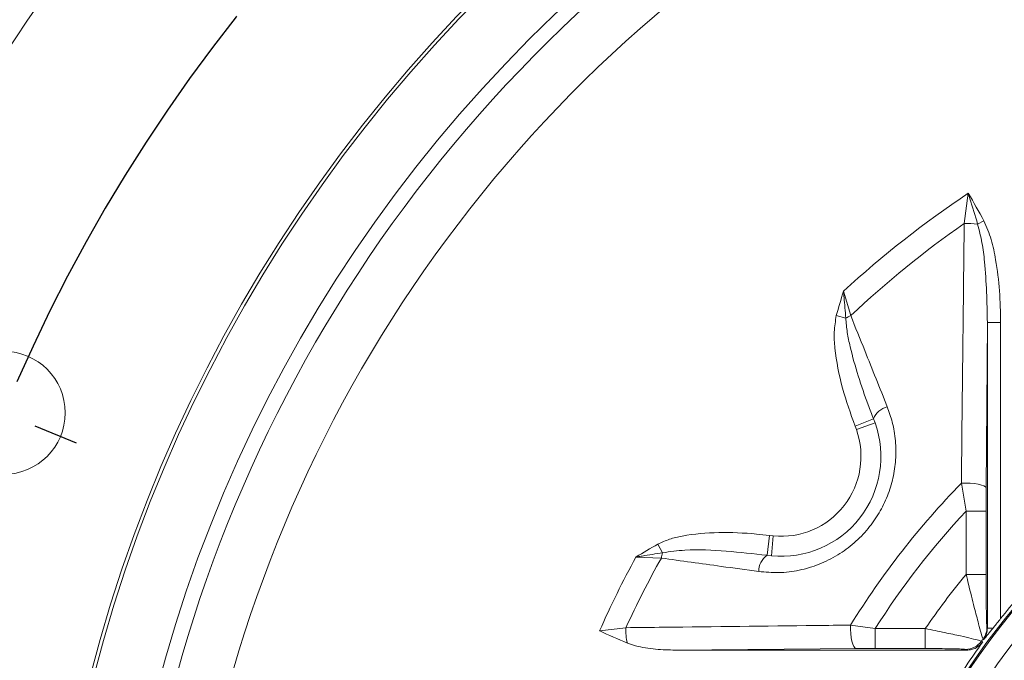
# Model space of a CAD drawing. Units: millimetres. Extents: x 0 to 425, y 0 to 273.
# Drawn here: x 49 to 74, y 154 to 170 of the extents above; entities that cross this region are included whole.
import ezdxf

# ---------------------------------------------------------------- set-up
doc = ezdxf.new("R2010")
doc.units = ezdxf.units.MM
doc.linetypes.add('CENTERX2', pattern=[20.32, 12.7, -2.54, 2.54, -2.54])
doc.layers.add('CENTER', color=16, linetype='CENTERX2')
doc.layers.add('DIMENSION', color=5, linetype='Continuous')
doc.styles.add('SLDTEXTSTYLE0', font='TXT', dxfattribs={"width": 0.605})
doc.dimstyles.new('SLDDIMSTYLE1', dxfattribs={"dimtxt": 2.54, "dimasz": 2.54, "dimexe": 0, "dimexo": 0.0625, "dimgap": 0.635, "dimtad": 0, "dimtih": 1, "dimtoh": 1, "dimdec": 1, "dimlfac": 6, "dimrnd": 1e-09, "dimzin": 12, "dimdsep": 46, "dimtxsty": 'SLDTEXTSTYLE0', "dimsah": 1, "dimcen": 0.09, "dimadec": 0, "dimazin": 3, "dimtfac": 1, "dimtdec": 1, "dimtofl": 0, "dimtmove": 0, "dimatfit": 3, "dimfxl": 1, "dimfrac": 2, "dimtolj": 1, "dimtzin": 12, "dimarcsym": 0})
doc.dimstyles.new('SLDDIMSTYLE2', dxfattribs={"dimtxt": 2.54, "dimasz": 2.54, "dimexe": 0, "dimexo": 0.0625, "dimgap": 0.635, "dimtad": 0, "dimtih": 1, "dimtoh": 1, "dimdec": 0, "dimlfac": 6, "dimrnd": 1e-09, "dimzin": 12, "dimdsep": 46, "dimtxsty": 'SLDTEXTSTYLE0', "dimsah": 1, "dimcen": 0.09, "dimadec": 0, "dimazin": 3, "dimtfac": 1, "dimtofl": 0, "dimtmove": 0, "dimatfit": 3, "dimfxl": 1, "dimfrac": 2, "dimtolj": 1, "dimtzin": 12, "dimarcsym": 0})
doc.dimstyles.new('SLDDIMSTYLE3', dxfattribs={"dimtxt": 2.54, "dimasz": 2.54, "dimexe": 0, "dimexo": 0.0625, "dimgap": 0.635, "dimtad": 0, "dimtih": 1, "dimtoh": 1, "dimdec": 0, "dimlfac": 6, "dimrnd": 1e-09, "dimzin": 12, "dimdsep": 46, "dimtxsty": 'SLDTEXTSTYLE0', "dimsah": 1, "dimcen": 0.09, "dimadec": 0, "dimazin": 3, "dimtfac": 1, "dimtdec": 0, "dimtofl": 0, "dimtmove": 0, "dimatfit": 3, "dimfxl": 1, "dimfrac": 2, "dimtolj": 1, "dimtzin": 12, "dimarcsym": 0})
doc.dimstyles.new('SLDDIMSTYLE4', dxfattribs={"dimtxt": 2.54, "dimasz": 2.54, "dimexe": 0, "dimexo": 0.0625, "dimgap": 0.635, "dimtad": 0, "dimtih": 1, "dimtoh": 1, "dimdec": 1, "dimlfac": 6, "dimrnd": 1e-09, "dimzin": 12, "dimdsep": 46, "dimtxsty": 'SLDTEXTSTYLE0', "dimsah": 1, "dimcen": 0, "dimadec": 0, "dimazin": 3, "dimtfac": 1, "dimtdec": 1, "dimtofl": 0, "dimtmove": 0, "dimatfit": 3, "dimfxl": 1, "dimfrac": 2, "dimtolj": 1, "dimtzin": 12, "dimarcsym": 0})
doc.dimstyles.new('SLDDIMSTYLE7', dxfattribs={"dimtxt": 2.54, "dimasz": 2.54, "dimexe": 0, "dimexo": 0.0625, "dimgap": 0.635, "dimtad": 0, "dimtih": 1, "dimtoh": 1, "dimdec": 4, "dimlfac": 6, "dimzin": 12, "dimdsep": 46, "dimtxsty": 'SLDTEXTSTYLE0', "dimsah": 1, "dimcen": 0.09, "dimadec": 1, "dimazin": 3, "dimtfac": 1, "dimtdec": 1, "dimtofl": 0, "dimtmove": 0, "dimatfit": 3, "dimfxl": 1, "dimfrac": 2, "dimtolj": 1, "dimtzin": 12, "dimarcsym": 0})
doc.dimstyles.new('SLDDIMSTYLE8', dxfattribs={"dimtxt": 2.54, "dimasz": 2.54, "dimexe": 0, "dimexo": 0.0625, "dimgap": 0.635, "dimtad": 0, "dimtih": 1, "dimtoh": 1, "dimdec": 4, "dimlfac": 6, "dimzin": 12, "dimdsep": 46, "dimtxsty": 'SLDTEXTSTYLE0', "dimsah": 1, "dimcen": 0.09, "dimadec": 0, "dimazin": 3, "dimtfac": 1, "dimtofl": 0, "dimtmove": 0, "dimatfit": 3, "dimfxl": 1, "dimfrac": 2, "dimtolj": 1, "dimtzin": 12, "dimarcsym": 0})

# ---------------------------------------------------------------- blocks, each defined once
blk = doc.blocks.new('_D_1')
at = {"layer": 'DIMENSION'}
for p, q in [((85.525, 210.913), (22.326, 210.913)), ((24.866, 210.913), (24.866, 189.404)), ((24.866, 144.247), (24.866, 185.506)), ((43.435, 144.247), (22.326, 144.247))]:
    blk.add_line(p, q, dxfattribs=at)
for points in [[(24.866, 210.913), (24.485, 208.373), (25.247, 208.373)], [(24.866, 144.247), (25.247, 146.787), (24.485, 146.787)]]:
    blk.add_solid(points, dxfattribs=at)
at = {"layer": 'DIMENSION', "insert": (21.956, 188.78), "char_height": 2.54, "attachment_point": 1, "style": 'SLDTEXTSTYLE0'}
blk.add_mtext('400', dxfattribs=at)
blk = doc.blocks.new('_D_7')
at = {"layer": 'DIMENSION'}
for p, q in [((103.933, 182.56), (109.676, 195.996)), ((109.676, 195.996), (112.851, 195.996)), ((71.181, 105.933), (103.933, 182.56))]:
    blk.add_line(p, q, dxfattribs=at)
blk.add_arc((87.557, 144.247), 78.475, 63.36919, 78.23158, dxfattribs=at)
for points in [[(103.933, 182.56), (102.584, 180.374), (103.285, 180.075)], [(71.181, 105.933), (72.53, 108.119), (71.829, 108.418)]]:
    blk.add_solid(points, dxfattribs=at)
at = {"layer": 'DIMENSION', "char_height": 2.54, "attachment_point": 1, "style": 'SLDTEXTSTYLE0'}
for s, insert in [('%%c', (112.851, 197.122)), ('500', (116.554, 197.129))]:
    blk.add_mtext(s, dxfattribs=dict(at, insert=insert))
blk = doc.blocks.new('_D_10')
at = {"layer": 'DIMENSION'}
for p, q in [((45.369, 161.721), (32.083, 167.225)), ((43.435, 144.247), (27.512, 144.247))]:
    blk.add_line(p, q, dxfattribs=at)
for start, end in [(157.5, 166.69991), (170.66178, 180)]:
    blk.add_arc((87.557, 144.247), 57.505, start, end, dxfattribs=at)
for points in [[(34.43, 166.253), (33.155, 164.023), (33.865, 163.747)], [(30.052, 144.247), (30.489, 146.777), (29.728, 146.794)]]:
    blk.add_solid(points, dxfattribs=at)
at = {"layer": 'DIMENSION', "insert": (27.076, 156.852), "char_height": 2.54, "attachment_point": 1, "style": 'SLDTEXTSTYLE0'}
blk.add_mtext('22.5°', dxfattribs=at)
blk = doc.blocks.new('_D_11')
at = {"layer": 'DIMENSION'}
for p, q in [((45.369, 161.721), (36.213, 165.514)), ((45.369, 126.772), (36.213, 122.979))]:
    blk.add_line(p, q, dxfattribs=at)
for start, end in [(157.5, 188.2818), (192.5649, 202.5)]:
    blk.add_arc((87.557, 144.247), 53.034, start, end, dxfattribs=at)
for points in [[(38.56, 164.542), (37.289, 162.31), (38, 162.035)], [(38.56, 123.951), (38, 126.458), (37.289, 126.183)]]:
    blk.add_solid(points, dxfattribs=at)
at = {"layer": 'DIMENSION', "insert": (32.758, 135.983), "char_height": 2.54, "attachment_point": 1, "style": 'SLDTEXTSTYLE0'}
blk.add_mtext('45°', dxfattribs=at)
blk = doc.blocks.new('_D_17')
at = {"layer": 'DIMENSION'}
for p, q in [((37.974, 146.279), (37.974, 233.236)), ((157.908, 141.465), (157.908, 233.236)), ((37.974, 230.696), (103.179, 230.696)), ((157.908, 230.696), (109, 230.696))]:
    blk.add_line(p, q, dxfattribs=at)
for points in [[(37.974, 230.696), (40.514, 230.315), (40.514, 231.077)], [(157.908, 230.696), (155.368, 231.077), (155.368, 230.315)]]:
    blk.add_solid(points, dxfattribs=at)
at = {"layer": 'DIMENSION', "insert": (103.179, 232.021), "char_height": 2.54, "attachment_point": 1, "style": 'SLDTEXTSTYLE0'}
blk.add_mtext('720', dxfattribs=at)
blk = doc.blocks.new('_D_19')
at = {"layer": 'DIMENSION'}
for p, q in [((37.974, 146.279), (37.974, 227.809)), ((137.557, 160.112), (137.557, 227.809)), ((37.974, 225.269), (88.168, 225.269)), ((137.557, 225.269), (93.989, 225.269))]:
    blk.add_line(p, q, dxfattribs=at)
for points in [[(37.974, 225.269), (40.514, 224.888), (40.514, 225.65)], [(137.557, 225.269), (135.017, 225.65), (135.017, 224.888)]]:
    blk.add_solid(points, dxfattribs=at)
at = {"layer": 'DIMENSION', "insert": (88.168, 226.595), "char_height": 2.54, "attachment_point": 1, "style": 'SLDTEXTSTYLE0'}
blk.add_mtext('598', dxfattribs=at)
blk = doc.blocks.new('SW_CENTERMARKSYMBOL_0')
at = {"layer": 'CENTER', "color": 0}
blk.add_line((-21.768, -22.874), (-20.734, -23.302), dxfattribs=at)
blk.add_arc((15.945, -38.495), 41.667, 113.6643, 156.3357, dxfattribs=at)

msp = doc.modelspace()

# ---------------------------------------------------------------- linework, layer by layer
at = {"color": 7, "linetype": 'Continuous', "lineweight": 15}
for p, q in [((73.13557, 164.934779), (73.236785, 165.69388)), ((73.472193, 164.917834), (73.631413, 165.000063)), ((70.111189, 163.238631), (70.291232, 162.627866)), ((70.16923, 162.565699), (69.930146, 162.628178)), ((73.715364, 162.453581), (73.686085, 158.30684)), ((73.715364, 162.453581), (74.048583, 162.453581)), ((73.715364, 154.799663), (73.715364, 162.453581)), ((74.048583, 162.453581), (74.048583, 155.036559)), ((70.864516, 160.040571), (70.398809, 159.859724)), ((70.903008, 159.938488), (70.43214, 159.77031)), ((70.864516, 160.040571), (70.903008, 159.938488)), ((70.43214, 159.77031), (70.398809, 159.859724)), ((73.184414, 157.728138), (73.06402, 158.426434)), ((73.686085, 158.30684), (73.684242, 157.728138)), ((73.184414, 157.728138), (73.684242, 157.728138)), ((73.184414, 156.145389), (73.184414, 157.728138)), ((73.684242, 157.728138), (73.684242, 156.145389)), ((68.193961, 156.622417), (68.256771, 157.11804)), ((68.256771, 157.11804), (68.351593, 157.107331)), ((68.302324, 156.609764), (68.351593, 157.107331)), ((65.575635, 156.686166), (65.457173, 156.903033)), ((65.54483, 156.552748), (64.908651, 156.579686)), ((68.302324, 156.609764), (68.193961, 156.622417)), ((73.184414, 156.145389), (73.684242, 156.145389)), ((63.996953, 154.733587), (64.656773, 154.808631)), ((70.289184, 154.873747), (70.906335, 154.785959)), ((70.906335, 154.785959), (70.906335, 154.28613)), ((70.906335, 154.785959), (72.159787, 154.785959)), ((72.159787, 154.785959), (72.159787, 154.28613)), ((73.704922, 154.820728), (73.715364, 154.799663)), ((73.715364, 154.799663), (73.858794, 154.799663)), ((73.618285, 154.502593), (73.607083, 154.524553)), ((70.434823, 154.284288), (65.899151, 154.246509)), ((73.197518, 154.246509), (65.899151, 154.246509)), ((70.906335, 154.28613), (70.434823, 154.284288)), ((72.159787, 154.28613), (70.906335, 154.28613)), ((73.197518, 154.246509), (73.164405, 154.265451)), ((73.567535, 154.470658), (73.601174, 154.451275))]:
    msp.add_line(p, q, dxfattribs=at)
at = {"color": 7, "linetype": 'Continuous', "lineweight": 15, "flags": 128}
for points in [[(73.06402, 158.426434), (73.174792, 158.429431), (73.286137, 158.4263), (73.392489, 158.417198), (73.488531, 158.402579), (73.569464, 158.383174), (73.63124, 158.359953), (73.670773, 158.334077), (73.686085, 158.30684)], [(70.289184, 154.873747), (70.287682, 154.766365), (70.293002, 154.659806), (70.304899, 154.559011), (70.32282, 154.468654), (70.345934, 154.392924), (70.37317, 154.335334), (70.403265, 154.298554), (70.434823, 154.284288)]]:
    msp.add_lwpolyline(points, dxfattribs=at)
at = {"color": 7, "linetype": 'Continuous', "lineweight": 15}
for centre, radius in [((87.557197, 144.246509), 37.5), ((87.557197, 144.246509), 37.416667), ((87.557197, 144.246509), 35.798395), ((49.062217, 160.191652), 1.541667)]:
    msp.add_circle(centre, radius, dxfattribs=at)
for centre, radius, start, end in [((87.557197, 144.246509), 35.423516, 98.2264973, 201.7735027), ((87.557197, 144.246509), 34.09201, 98.4047548, 201.5952452), ((87.557197, 144.246509), 45.833333, 140.7358759, 219.2641241), ((87.557197, 144.246509), 25.788833, 123.7310405, 132.5703287), ((87.557197, 144.246509), 25.2188, 124.8800438, 133.2078198), ((73.221433, 163.288408), 1.648608, 81.2510991, 92.9854308), ((70.867871, 161.345411), 1.40613, 114.2104432, 119.7920701), ((87.557197, 144.246509), 17.200295, 291.3219061, 180), ((71.319385, 159.867565), 0.486659, 103.187756, 159.1760774), ((68.548671, 159.097597), 2.5, 264.3449672, 19.6550328), ((87.557197, 144.246509), 17.166667, 112.9544994, 157.0455006), ((68.548671, 159.097597), 2, 264.3449672, 19.6550328), ((87.557197, 144.246509), 16.666667, 112.9544994, 157.0455006), ((87.557197, 144.246509), 20.276155, 135.6259283, 148.3906472), ((87.557197, 144.246509), 19.706122, 136.8324558, 147.6675301), ((87.557197, 144.246509), 25.788833, 151.4296713, 156.0053137), ((87.557197, 144.246509), 25.2188, 150.7921802, 155.2399266), ((66.928692, 156.303491), 1.40613, 164.2079299, 169.7895568), ((68.471871, 156.222913), 0.486659, 124.8239226, 180.812244), ((87.557197, 144.246509), 18.659053, 140.3794638, 145.6085555), ((87.557197, 144.246509), 17.288951, 136.6940079, 141.3837741), ((66.04007, 154.743612), 1.384824, 177.3089001, 193.4447254), ((73.205372, 154.821503), 0.49955, 323.5277697, 359.9111468), ((87.557197, 144.246509), 17.327547, 143.6182753, 143.8393206), ((87.557197, 144.246509), 17.288951, 143.8254006, 148.766921), ((73.163665, 154.765483), 0.500033, 270.0848617, 323.8705343)]:
    msp.add_arc(centre, radius, start, end, dxfattribs=at)
for points, knots in [([(73.472193, 164.917834), (73.409376, 165.130374), (73.334913, 165.382318), (73.253934, 165.639485), (73.23937, 165.685686), (73.237208, 165.69254), (73.236785, 165.69388)], [0, 0, 0, 0, 0.82122551, 0.97347359, 0.994817631, 1, 1, 1, 1]), ([(73.236785, 165.69388), (73.237459, 165.692761), (73.37469, 165.464818), (73.503367, 165.231869), (73.631413, 165.000063)], [0, 0, 0, 0, 0.004905032, 1, 1, 1, 1]), ([(73.06402, 158.426434), (73.067536, 158.749445), (73.085119, 160.364609), (73.109158, 162.534347), (73.129402, 164.374232), (73.13557, 164.934779)], [0, 0, 0, 0, 0.148080468, 0.740450789, 1, 1, 1, 1]), ([(73.715364, 162.453581), (73.705, 162.96214), (73.691392, 163.629859), (73.589856, 164.452601), (73.511503, 164.762407), (73.472193, 164.917834)], [0, 0, 0, 0, 0.61422903, 0.806461938, 1, 1, 1, 1]), ([(73.631413, 165.000063), (73.695986, 164.844917), (73.826845, 164.530506), (73.946389, 163.938189), (74.033279, 163.244585), (74.043468, 162.717967), (74.048583, 162.453581)], [0, 0, 0, 0, 0.1935773541, 0.3922949275, 0.6949055713, 1, 1, 1, 1]), ([(69.930146, 162.628178), (69.988455, 162.831194), (70.047052, 163.035213), (70.110875, 163.237635), (70.111189, 163.238631)], [0, 0, 0, 0, 0.9950804738, 1, 1, 1, 1]), ([(70.111189, 163.238631), (70.111293, 163.237409), (70.111649, 163.233268), (70.11291, 163.218553), (70.117328, 163.167041), (70.136318, 162.945569), (70.154405, 162.736811), (70.16923, 162.565699)], [0, 0, 0, 0, 0.00541482, 0.018358782, 0.06523939, 0.233811499, 1, 1, 1, 1]), ([(70.398809, 159.859724), (70.286503, 160.17445), (70.060143, 160.808797), (69.905376, 161.605247), (69.863779, 162.219811), (69.907857, 162.49103), (69.930146, 162.628178)], [0, 0, 0, 0, 0.352612382, 0.710710385, 0.853714928, 1, 1, 1, 1]), ([(70.291232, 162.627866), (70.408821, 162.334854), (70.71446, 161.573254), (71.020228, 160.810616), (71.208357, 160.341389)], [0, 0, 0, 0, 0.384732203, 1, 1, 1, 1]), ([(70.16923, 162.565699), (70.178478, 162.445385), (70.1971, 162.203113), (70.303373, 161.717548), (70.474503, 161.110897), (70.681585, 160.51173), (70.819129, 160.157469), (70.864516, 160.040571)], [0, 0, 0, 0, 0.1374622621, 0.2768036937, 0.5662148862, 0.856860884, 1, 1, 1, 1]), ([(71.208357, 160.341389), (71.253395, 160.214984), (71.350845, 159.941472), (71.422741, 159.494141), (71.429116, 159.021642), (71.359693, 158.555244), (71.221561, 158.105214), (71.011838, 157.678124), (70.732055, 157.277236), (70.383206, 156.920816), (69.968194, 156.615649), (69.50222, 156.384416), (69.002246, 156.236067), (68.489868, 156.171899), (68.153478, 156.201308), (67.985261, 156.216014)], [0, 0, 0, 0, 0.065574894, 0.141888232, 0.218182788, 0.291400226, 0.364600859, 0.438527387, 0.512446947, 0.590947599, 0.669460847, 0.752314245, 0.835196308, 0.917587244, 1, 1, 1, 1]), ([(65.457173, 156.903033), (65.55369, 156.946753), (65.749359, 157.035387), (66.260313, 157.151893), (66.991155, 157.210673), (67.724635, 157.179832), (68.146884, 157.1308), (68.256771, 157.11804)], [0, 0, 0, 0, 0.111639027, 0.226325177, 0.551037023, 0.883160282, 1, 1, 1, 1]), ([(64.908651, 156.579686), (64.909541, 156.580231), (65.09051, 156.691129), (65.274293, 156.797342), (65.457173, 156.903033)], [0, 0, 0, 0, 0.004919526, 1, 1, 1, 1]), ([(68.193961, 156.622417), (67.853278, 156.660724), (67.170038, 156.737548), (66.290662, 156.784604), (65.761918, 156.711811), (65.575635, 156.686166)], [0, 0, 0, 0, 0.391781114, 0.785717114, 1, 1, 1, 1]), ([(65.575635, 156.686166), (65.40602, 156.659155), (65.199087, 156.626201), (64.979599, 156.591048), (64.928548, 156.582873), (64.913965, 156.580537), (64.909861, 156.57988), (64.908651, 156.579686)], [0, 0, 0, 0, 0.766188501, 0.93476061, 0.981641218, 0.99458518, 1, 1, 1, 1]), ([(67.985261, 156.216014), (67.672071, 156.259172), (66.858023, 156.371347), (66.045035, 156.483651), (65.54483, 156.552748)], [0, 0, 0, 0, 0.384732266, 1, 1, 1, 1]), ([(73.607083, 154.524553), (73.603597, 154.532257), (73.595293, 154.550607), (73.559051, 154.670919), (73.49014, 154.920506), (73.381014, 155.339288), (73.272082, 155.777689), (73.204306, 156.061954), (73.184414, 156.145389)], [0, 0, 0, 0, 0.0951170655, 0.2265650143, 0.3984800767, 0.6183994683, 0.8879965396, 1, 1, 1, 1]), ([(73.684242, 156.145389), (73.684384, 156.031138), (73.684666, 155.802749), (73.687087, 155.458567), (73.690972, 155.157102), (73.696077, 154.946401), (73.700817, 154.842284), (73.703727, 154.827003), (73.704922, 154.820728)], [0, 0, 0, 0, 0.204621545, 0.409037975, 0.634949084, 0.800008573, 0.917866149, 1, 1, 1, 1]), ([(74.048583, 155.036559), (73.990041, 154.963229), (73.924837, 154.881555), (73.864916, 154.807254), (73.858794, 154.799663)], [0, 0, 0, 0, 0.897839111, 1, 1, 1, 1]), ([(64.693198, 154.42163), (64.460462, 154.521279), (64.226581, 154.621418), (63.998073, 154.73304), (63.996953, 154.733587)], [0, 0, 0, 0, 0.995100468, 1, 1, 1, 1]), ([(64.656773, 154.808631), (64.97349, 154.812204), (66.557094, 154.83007), (68.433866, 154.851742), (69.998422, 154.870299), (70.289184, 154.873747)], [0, 0, 0, 0, 0.16911475, 0.845585218, 1, 1, 1, 1]), ([(72.159787, 154.785959), (72.325338, 154.752505), (72.638607, 154.689201), (73.035664, 154.602703), (73.32246, 154.53675), (73.515693, 154.488928), (73.550099, 154.476803), (73.567535, 154.470658)], [0, 0, 0, 0, 0.239467549, 0.453137069, 0.638654681, 0.816879823, 1, 1, 1, 1]), ([(73.858794, 154.799663), (73.816577, 154.747511), (73.731057, 154.641866), (73.656376, 154.549924), (73.618575, 154.502954), (73.618285, 154.502593)], [0, 0, 0, 0, 0.491724342, 0.99609736, 1, 1, 1, 1]), ([(73.618285, 154.502593), (73.644453, 154.545657), (73.690825, 154.621968), (73.713077, 154.727146), (73.714829, 154.782702), (73.715364, 154.799663)], [0, 0, 0, 0, 0.473640431, 0.839298373, 1, 1, 1, 1]), ([(65.899151, 154.246509), (65.732373, 154.251431), (65.39658, 154.261341), (64.990558, 154.323565), (64.761526, 154.399097), (64.693198, 154.42163)], [0, 0, 0, 0, 0.409112964, 0.82371775, 1, 1, 1, 1]), ([(73.164405, 154.265451), (73.152033, 154.26756), (73.127328, 154.271771), (72.986848, 154.277326), (72.780556, 154.281938), (72.497447, 154.285405), (72.27714, 154.285878), (72.159787, 154.28613)], [0, 0, 0, 0, 0.172713023, 0.344882391, 0.530026998, 0.749655177, 1, 1, 1, 1]), ([(73.601174, 154.451275), (73.563565, 154.409376), (73.488348, 154.325578), (73.341567, 154.258065), (73.241591, 154.250045), (73.197518, 154.246509)], [0, 0, 0, 0, 0.358635049, 0.7172597906, 1, 1, 1, 1])]:
    msp.add_open_spline(points, degree=3, knots=knots, dxfattribs=at)

# ---------------------------------------------------------------- block references
at = {"layer": 'CENTER'}
msp.add_blockref('SW_CENTERMARKSYMBOL_0', (71.612054, 182.741489), dxfattribs=at)

# ---------------------------------------------------------------- dimensions: what is measured, and where the dimension line sits
at = {"layer": 'DIMENSION'}
for base, p1, p2, dimstyle, picture, middle in [((157.908082, 230.69569), (37.973864, 144.246509), (157.908082, 139.432821), 'SLDDIMSTYLE3', '_D_17', (106.08913, 230.69569)), ((37.973864, 225.269387), (137.557197, 158.079842), (37.973864, 144.246509), 'SLDDIMSTYLE2', '_D_19', (91.078696, 225.269387))]:
    dim = msp.add_linear_dim(base=base, p1=p1, p2=p2, dimstyle=dimstyle, dxfattribs=at)
    dim.commit()
    dim.dimension.update_dxf_attribs({"geometry": picture, "text_midpoint": middle, "dimtype": 160})
dim = msp.add_diameter_dim_2p(p1=(103.932918, 182.560304), p2=(71.181477, 105.932713), dimstyle='SLDDIMSTYLE4', dxfattribs=at)
dim.commit()
dim.dimension.update_dxf_attribs({"geometry": '_D_7', "text_midpoint": (117.61261, 195.996175), "dimtype": 163})
dim = msp.add_linear_dim(base=(24.866156, 144.246509), p1=(87.557197, 210.913175), p2=(45.467197, 144.246509), angle=90, dimstyle='SLDDIMSTYLE1', dxfattribs=at)
dim.commit()
dim.dimension.update_dxf_attribs({"geometry": '_D_1', "text_midpoint": (24.866156, 187.454877), "dimtype": 160})
for base, line1, line2, dimstyle, picture, middle in [((32.836039, 161.921009), ((129.647197, 144.246509), (45.467197, 144.246509)), ((47.246793, 160.943625), (50.87764, 159.439679)), 'SLDDIMSTYLE7', '_D_10', (31.169644, 155.526446)), ((34.930497, 150.809998), ((47.246793, 160.943625), (50.87764, 159.439679)), ((47.246793, 127.549393), (50.87764, 129.053339)), 'SLDDIMSTYLE8', '_D_11', (35.396734, 134.658234))]:
    dim = msp.add_angular_dim_2l(base=base, line1=line1, line2=line2, dimstyle=dimstyle, dxfattribs=at)
    dim.commit()
    dim.dimension.update_dxf_attribs({"geometry": picture, "text_midpoint": middle, "dimtype": 162})

doc.saveas('drawing.dxf')
